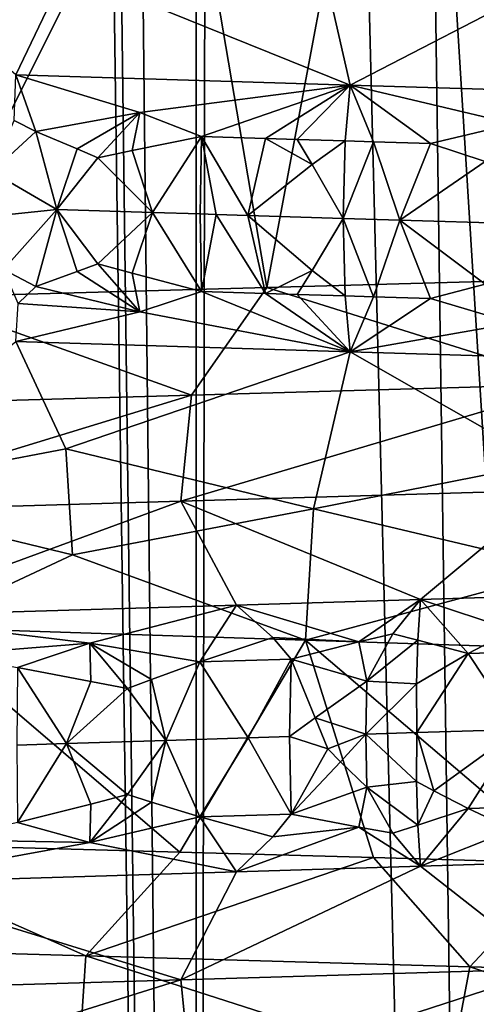
# Model space of a CAD drawing. Extents: x -235 to 135, y -35 to 183.
# Drawn here: x -200 to -199, y -24 to -22 of the extents above; entities that cross this region are included whole.
import ezdxf

# ---------------------------------------------------------------- set-up
doc = ezdxf.new("R2010")
doc.units = 0
doc.header["$MEASUREMENT"] = 0

msp = doc.modelspace()

# ---------------------------------------------------------------- linework, layer by layer
for points in [[(-200, 6.6, 90.699997), (-200, -31.6, 90.699997), (-199.464951, -31.6, 90.680893)], [(-199.457779, 6.6, 90.680374), (-200, 6.6, 90.699997), (-199.464951, -31.6, 90.680893)], [(-199.457779, 6.6, 90.680374), (-199.464951, -31.6, 90.680893), (-198.932632, -31.6, 90.623657)], [(-198.918396, 6.6, 90.621597), (-199.457779, 6.6, 90.680374), (-198.932632, -31.6, 90.623657)], [(-198.986298, -11.802362, 4), (-199.661728, -11.840985, 4), (-198.237411, -34.755333, 4)], [(-199.432327, -11.832207, 75.721512), (-198.931458, -11.797524, 75.776512), (-198.932632, -31.6, 75.776337)], [(-199.716278, -11.842418, 75.705368), (-199.432327, -11.832207, 75.721512), (-199.464951, -31.6, 75.719109)], [(-199.432327, -11.832207, 75.721512), (-198.932632, -31.6, 75.776337), (-199.464951, -31.6, 75.719109)], [(-199.661728, -11.840985, 4), (-200.338272, -11.840985, 4), (-200.587753, -34.795036, 4)], [(-199.661728, -11.840985, 4), (-200.587753, -34.795036, 4), (-199.412247, -34.795036, 4)], [(-199.716278, -11.842418, 75.705368), (-199.464951, -31.6, 75.719109), (-200, -31.6, 75.699997)], [(-200, -11.845816, 75.699997), (-199.716278, -11.842418, 75.705368), (-200, -31.6, 75.699997)], [(-199.661728, -11.840985, 4), (-199.412247, -34.795036, 4), (-198.237411, -34.755333, 4)], [(-173.443466, -22.798037), (-214.343704, -31.925819), (-232.611343, -12.708285)], [(-170.61438, -19.01276), (-173.443466, -22.798037), (-232.611343, -12.708285)], [(-198.807281, -21.53021, 56.581711), (-199.180054, -21.579823, 56.617783), (-198.76622, -22.447615, 56.576908)], [(-199.180054, -21.579823, 56.617783), (-199.490982, -21.609968, 56.637596), (-199.345871, -22.463701, 56.629509)], [(-198.76622, -22.447615, 56.576908), (-199.180054, -21.579823, 56.617783), (-199.345871, -22.463701, 56.629509)], [(-199.490982, -21.609968, 56.637596), (-199.809753, -21.634352, 56.64827), (-199.927353, -22.47978, 56.649746)], [(-199.490982, -21.609968, 56.637596), (-199.927353, -22.47978, 56.649746), (-199.345871, -22.463701, 56.629509)], [(-200.081497, -21.836544, 36.164112), (-199.679855, -21.936388, 36.34256), (-199.763412, -22.11042, 36.677773)], [(-199.268097, -21.859982, 36.198952), (-199.207245, -22.127323, 36.71389), (-199.679855, -21.936388, 36.34256)], [(-199.268097, -21.859982, 36.198952), (-198.882568, -21.959826, 36.409008), (-199.207245, -22.127323, 36.71389)], [(-199.679855, -21.936388, 36.34256), (-199.207245, -22.127323, 36.71389), (-199.763412, -22.11042, 36.677773)], [(-198.882568, -21.959826, 36.409008), (-198.654358, -22.144228, 36.782242), (-199.207245, -22.127323, 36.71389)], [(-199.765808, -22.18631, 36.764317), (-199.763412, -22.11042, 36.677773), (-199.729919, -22.204327, 36.776825)], [(-199.556915, -22.17285, 36.7584), (-199.763412, -22.11042, 36.677773), (-199.207245, -22.127323, 36.71389)], [(-199.729919, -22.204327, 36.776825), (-199.763412, -22.11042, 36.677773), (-199.556915, -22.17285, 36.7584)], [(-199.556915, -22.17285, 36.7584), (-199.207245, -22.127323, 36.71389), (-199.454453, -22.212795, 36.791771)], [(-199.348129, -22.216063, 36.799683), (-199.454453, -22.212795, 36.791771), (-199.207245, -22.127323, 36.71389)], [(-199.348129, -22.216063, 36.799683), (-199.207245, -22.127323, 36.71389), (-199.295013, -22.217695, 36.804081)], [(-199.295013, -22.217695, 36.804081), (-199.207245, -22.127323, 36.71389), (-199.215378, -22.220146, 36.811237)], [(-199.215378, -22.220146, 36.811237), (-199.207245, -22.127323, 36.71389), (-199.168091, -22.221601, 36.815807)], [(-198.935135, -22.191973, 36.814804), (-199.207245, -22.127323, 36.71389), (-198.654358, -22.144228, 36.782242)], [(-199.073563, -22.224514, 36.825657), (-199.207245, -22.127323, 36.71389), (-198.935135, -22.191973, 36.814804)], [(-199.168091, -22.221601, 36.815807), (-199.207245, -22.127323, 36.71389), (-199.073563, -22.224514, 36.825657)], [(-199.661194, -22.233263, 36.794018), (-199.729919, -22.204327, 36.776825), (-199.556915, -22.17285, 36.7584)], [(-199.661194, -22.233263, 36.794018), (-199.556915, -22.17285, 36.7584), (-199.626877, -22.248276, 36.801613)], [(-199.626877, -22.248276, 36.801613), (-199.556915, -22.17285, 36.7584), (-199.569489, -22.236088, 36.798779)], [(-199.569489, -22.236088, 36.798779), (-199.556915, -22.17285, 36.7584), (-199.454453, -22.212795, 36.791771)], [(-199.765808, -22.18631, 36.764317), (-199.729919, -22.204327, 36.776825), (-199.803116, -22.271601, 36.803612)], [(-198.982742, -22.254183, 36.850323), (-199.073563, -22.224514, 36.825657), (-198.935135, -22.191973, 36.814804)], [(-199.803116, -22.271601, 36.803612), (-199.729919, -22.204327, 36.776825), (-199.695221, -22.334375, 36.815403)], [(-199.661194, -22.233263, 36.794018), (-199.695221, -22.334375, 36.815403), (-199.729919, -22.204327, 36.776825)], [(-199.569489, -22.236088, 36.798779), (-199.454453, -22.212795, 36.791771), (-199.536087, -22.339275, 36.823669)], [(-199.536087, -22.339275, 36.823669), (-199.454453, -22.212795, 36.791771), (-199.456604, -22.341724, 36.828804)], [(-199.456604, -22.341724, 36.828804), (-199.454453, -22.212795, 36.791771), (-199.430115, -22.342541, 36.830666)], [(-199.430115, -22.342541, 36.830666), (-199.454453, -22.212795, 36.791771), (-199.377167, -22.344175, 36.834606)], [(-199.348129, -22.216063, 36.799683), (-199.377167, -22.344175, 36.834606), (-199.454453, -22.212795, 36.791771)], [(-199.348129, -22.216063, 36.799683), (-199.27002, -22.259266, 36.826435), (-199.377167, -22.344175, 36.834606)], [(-199.348129, -22.216063, 36.799683), (-199.295013, -22.217695, 36.804081), (-199.27002, -22.259266, 36.826435)], [(-199.295013, -22.217695, 36.804081), (-199.215378, -22.220146, 36.811237), (-199.27002, -22.259266, 36.826435)], [(-199.27002, -22.259266, 36.826435), (-199.215378, -22.220146, 36.811237), (-199.218475, -22.349075, 36.848206)], [(-199.215378, -22.220146, 36.811237), (-199.168091, -22.221601, 36.815807), (-199.218475, -22.349075, 36.848206)], [(-199.168091, -22.221601, 36.815807), (-199.124268, -22.351988, 36.857548), (-199.218475, -22.349075, 36.848206)], [(-199.168091, -22.221601, 36.815807), (-199.073563, -22.224514, 36.825657), (-199.124268, -22.351988, 36.857548)], [(-198.982742, -22.254183, 36.850323), (-199.124268, -22.351988, 36.857548), (-199.073563, -22.224514, 36.825657)], [(-199.661194, -22.233263, 36.794018), (-199.626877, -22.248276, 36.801613), (-199.695221, -22.334375, 36.815403)], [(-199.626877, -22.248276, 36.801613), (-199.536087, -22.339275, 36.823669), (-199.695221, -22.334375, 36.815403)], [(-199.626877, -22.248276, 36.801613), (-199.569489, -22.236088, 36.798779), (-199.536087, -22.339275, 36.823669)], [(-199.27002, -22.259266, 36.826435), (-199.218475, -22.349075, 36.848206), (-199.377167, -22.344175, 36.834606)], [(-198.982742, -22.254183, 36.850323), (-198.936203, -22.357813, 36.879055), (-199.124268, -22.351988, 36.857548)], [(-199.806915, -22.345919, 36.810703), (-199.803116, -22.271601, 36.803612), (-199.695221, -22.334375, 36.815403)], [(-199.806915, -22.345919, 36.810703), (-199.695221, -22.334375, 36.815403), (-199.783524, -22.433771, 36.789055)], [(-199.783524, -22.433771, 36.789055), (-199.695221, -22.334375, 36.815403), (-199.729919, -22.462221, 36.776825)], [(-199.661194, -22.437531, 36.794018), (-199.729919, -22.462221, 36.776825), (-199.695221, -22.334375, 36.815403)], [(-199.626877, -22.424641, 36.801613), (-199.695221, -22.334375, 36.815403), (-199.536087, -22.339275, 36.823669)], [(-199.661194, -22.437531, 36.794018), (-199.695221, -22.334375, 36.815403), (-199.626877, -22.424641, 36.801613)], [(-199.626877, -22.424641, 36.801613), (-199.536087, -22.339275, 36.823669), (-199.569504, -22.44034, 36.798779)], [(-199.536087, -22.339275, 36.823669), (-199.454453, -22.470654, 36.791771), (-199.569504, -22.44034, 36.798779)], [(-199.536087, -22.339275, 36.823669), (-199.456604, -22.341724, 36.828804), (-199.454453, -22.470654, 36.791771)], [(-199.456604, -22.341724, 36.828804), (-199.430115, -22.342541, 36.830666), (-199.454453, -22.470654, 36.791771)], [(-199.430115, -22.342541, 36.830666), (-199.348129, -22.473921, 36.799683), (-199.454453, -22.470654, 36.791771)], [(-199.430115, -22.342541, 36.830666), (-199.377167, -22.344175, 36.834606), (-199.348129, -22.473921, 36.799683)], [(-199.27002, -22.435617, 36.826435), (-199.377167, -22.344175, 36.834606), (-199.218475, -22.349075, 36.848206)], [(-199.348129, -22.473921, 36.799683), (-199.377167, -22.344175, 36.834606), (-199.27002, -22.435617, 36.826435)], [(-199.27002, -22.435617, 36.826435), (-199.218475, -22.349075, 36.848206), (-199.215393, -22.478004, 36.811237)], [(-199.168091, -22.47946, 36.815807), (-199.218475, -22.349075, 36.848206), (-199.124268, -22.351988, 36.857548)], [(-199.215393, -22.478004, 36.811237), (-199.218475, -22.349075, 36.848206), (-199.168091, -22.47946, 36.815807)], [(-199.168091, -22.47946, 36.815807), (-199.124268, -22.351988, 36.857548), (-199.073563, -22.482372, 36.825657)], [(-198.982742, -22.458403, 36.850323), (-199.124268, -22.351988, 36.857548), (-198.936203, -22.357813, 36.879055)], [(-198.982742, -22.458403, 36.850323), (-199.073563, -22.482372, 36.825657), (-199.124268, -22.351988, 36.857548)], [(-199.661194, -22.437531, 36.794018), (-199.626877, -22.424641, 36.801613), (-199.556915, -22.504232, 36.7584)], [(-199.626877, -22.424641, 36.801613), (-199.569504, -22.44034, 36.798779), (-199.556915, -22.504232, 36.7584)], [(-199.75914, -22.490309, 36.755367), (-199.783524, -22.433771, 36.789055), (-199.729919, -22.462221, 36.776825)], [(-199.661194, -22.437531, 36.794018), (-199.556915, -22.504232, 36.7584), (-199.729919, -22.462221, 36.776825)], [(-199.569504, -22.44034, 36.798779), (-199.454453, -22.470654, 36.791771), (-199.556915, -22.504232, 36.7584)], [(-199.348129, -22.473921, 36.799683), (-199.27002, -22.435617, 36.826435), (-199.295013, -22.475554, 36.804081)], [(-199.27002, -22.435617, 36.826435), (-199.215393, -22.478004, 36.811237), (-199.295013, -22.475554, 36.804081)], [(-198.833252, -22.624557, 56.244053), (-198.76622, -22.447615, 56.576908), (-199.345871, -22.463701, 56.629509)], [(-198.982742, -22.458403, 36.850323), (-198.935135, -22.523272, 36.814804), (-199.073563, -22.482372, 36.825657)], [(-199.471054, -22.642839, 56.297688), (-199.345871, -22.463701, 56.629509), (-199.927353, -22.47978, 56.649746)], [(-199.75914, -22.490309, 36.755367), (-199.729919, -22.462221, 36.776825), (-199.556915, -22.504232, 36.7584)], [(-199.556915, -22.504232, 36.7584), (-199.454453, -22.470654, 36.791771), (-199.207245, -22.570827, 36.71389)], [(-198.833252, -22.624557, 56.244053), (-199.345871, -22.463701, 56.629509), (-199.471054, -22.642839, 56.297688)], [(-199.348129, -22.473921, 36.799683), (-199.207245, -22.570827, 36.71389), (-199.454453, -22.470654, 36.791771)], [(-199.348129, -22.473921, 36.799683), (-199.295013, -22.475554, 36.804081), (-199.207245, -22.570827, 36.71389)], [(-199.295013, -22.475554, 36.804081), (-199.215393, -22.478004, 36.811237), (-199.207245, -22.570827, 36.71389)], [(-199.471054, -22.642839, 56.297688), (-199.927353, -22.47978, 56.649746), (-200.110992, -22.661119, 56.310875)], [(-199.75914, -22.490309, 36.755367), (-199.556915, -22.504232, 36.7584), (-199.763412, -22.553926, 36.677773)], [(-199.215393, -22.478004, 36.811237), (-199.168091, -22.47946, 36.815807), (-199.207245, -22.570827, 36.71389)], [(-199.168091, -22.47946, 36.815807), (-199.073563, -22.482372, 36.825657), (-199.207245, -22.570827, 36.71389)], [(-199.073563, -22.482372, 36.825657), (-198.935135, -22.523272, 36.814804), (-199.207245, -22.570827, 36.71389)], [(-199.556915, -22.504232, 36.7584), (-199.207245, -22.570827, 36.71389), (-199.763412, -22.553926, 36.677773)], [(-198.935135, -22.523272, 36.814804), (-198.654358, -22.587734, 36.782242), (-199.207245, -22.570827, 36.71389)], [(-200.081497, -22.808769, 36.164112), (-199.763412, -22.553926, 36.677773), (-199.679855, -22.732363, 36.34256)], [(-199.679855, -22.732363, 36.34256), (-199.763412, -22.553926, 36.677773), (-199.207245, -22.570827, 36.71389)], [(-199.268097, -22.832207, 36.198952), (-199.679855, -22.732363, 36.34256), (-199.207245, -22.570827, 36.71389)], [(-199.268097, -22.832207, 36.198952), (-199.207245, -22.570827, 36.71389), (-198.882568, -22.7558, 36.409008)], [(-198.882568, -22.7558, 36.409008), (-199.207245, -22.570827, 36.71389), (-198.654358, -22.587734, 36.782242)], [(-198.833252, -22.624557, 56.244053), (-199.471054, -22.642839, 56.297688), (-199.488754, -22.819048, 55.95966)], [(-198.833252, -22.624557, 56.244053), (-199.488754, -22.819048, 55.95966), (-198.872299, -22.800766, 55.907822)], [(-199.471054, -22.642839, 56.297688), (-200.110992, -22.661119, 56.310875), (-200.107269, -22.83733, 55.972404)], [(-199.471054, -22.642839, 56.297688), (-200.107269, -22.83733, 55.972404), (-199.488754, -22.819048, 55.95966)], [(-200.081497, -22.808769, 36.164112), (-199.679855, -22.732363, 36.34256), (-199.668869, -22.908611, 36.004177)], [(-199.268097, -22.832207, 36.198952), (-199.668869, -22.908611, 36.004177), (-199.679855, -22.732363, 36.34256)], [(-199.268097, -22.832207, 36.198952), (-198.882568, -22.7558, 36.409008), (-198.844177, -22.932049, 36.072628)], [(-173.443466, -22.798037), (-191.227158, -33.882698), (-214.343704, -31.925819)], [(-198.872299, -22.800766, 55.907822), (-199.488754, -22.819048, 55.95966), (-199.090012, -22.982496, 55.590576)], [(-198.872299, -22.800766, 55.907822), (-199.090012, -22.982496, 55.590576), (-198.784836, -22.973095, 55.555981)], [(-199.488754, -22.819048, 55.95966), (-200.107269, -22.83733, 55.972404), (-200.010071, -23.010698, 55.634556)], [(-200.081497, -22.808769, 36.164112), (-199.668869, -22.908611, 36.004177), (-199.927109, -23.029228, 35.750256)], [(-199.488754, -22.819048, 55.95966), (-200.010071, -23.010698, 55.634556), (-199.396164, -22.991896, 55.615219)], [(-199.488754, -22.819048, 55.95966), (-199.396164, -22.991896, 55.615219), (-199.090012, -22.982496, 55.590576)], [(-199.268097, -22.832207, 36.198952), (-199.281403, -23.050415, 35.774734), (-199.668869, -22.908611, 36.004177)], [(-199.268097, -22.832207, 36.198952), (-198.844177, -22.932049, 36.072628), (-199.281403, -23.050415, 35.774734)], [(-199.668869, -22.908611, 36.004177), (-199.281403, -23.050415, 35.774734), (-199.927109, -23.029228, 35.750256)], [(-198.844177, -22.932049, 36.072628), (-198.702255, -23.069384, 35.830894), (-199.281403, -23.050415, 35.774734)], [(-199.192596, -23.053305, 55.519299), (-199.090012, -22.982496, 55.590576), (-199.396164, -22.991896, 55.615219)], [(-199.136032, -23.039858, 55.523907), (-199.090012, -22.982496, 55.590576), (-199.192596, -23.053305, 55.519299)], [(-199.094315, -23.050257, 55.510269), (-199.090012, -22.982496, 55.590576), (-199.136032, -23.039858, 55.523907)], [(-199.094315, -23.050257, 55.510269), (-199.010971, -23.072636, 55.484528), (-199.090012, -22.982496, 55.590576)], [(-198.936676, -23.033678, 55.503292), (-198.784836, -22.973095, 55.555981), (-199.090012, -22.982496, 55.590576)], [(-198.936676, -23.033678, 55.503292), (-199.090012, -22.982496, 55.590576), (-199.010971, -23.072636, 55.484528)], [(-199.640167, -23.055439, 55.55687), (-199.396164, -22.991896, 55.615219), (-200.010071, -23.010698, 55.634556)], [(-199.456985, -23.086475, 55.521202), (-199.396164, -22.991896, 55.615219), (-199.640167, -23.055439, 55.55687)], [(-199.335785, -23.046038, 55.540237), (-199.396164, -22.991896, 55.615219), (-199.456985, -23.086475, 55.521202)], [(-199.192596, -23.053305, 55.519299), (-199.396164, -22.991896, 55.615219), (-199.335785, -23.046038, 55.540237)], [(-199.881531, -23.074602, 55.553379), (-199.640167, -23.055439, 55.55687), (-200.010071, -23.010698, 55.634556)], [(-199.927109, -23.029228, 35.750256), (-199.490616, -23.403011, 35.762421), (-200.07254, -23.386925, 35.750252)], [(-199.927109, -23.029228, 35.750256), (-199.281403, -23.050415, 35.774734), (-199.490616, -23.403011, 35.762421)], [(-198.859985, -23.067934, 55.467197), (-198.936676, -23.033678, 55.503292), (-199.010971, -23.072636, 55.484528)], [(-199.281403, -23.050415, 35.774734), (-199.168167, -23.41194, 35.783161), (-199.490616, -23.403011, 35.762421)], [(-199.335785, -23.046038, 55.540237), (-199.456985, -23.086475, 55.521202), (-199.305328, -23.081776, 55.51115)], [(-199.192596, -23.053305, 55.519299), (-199.335785, -23.046038, 55.540237), (-199.305328, -23.081776, 55.51115)], [(-199.281403, -23.050415, 35.774734), (-198.702255, -23.069384, 35.830894), (-198.846481, -23.420868, 35.813862)], [(-199.281403, -23.050415, 35.774734), (-198.846481, -23.420868, 35.813862), (-199.168167, -23.41194, 35.783161)], [(-199.136032, -23.039858, 55.523907), (-199.192596, -23.053305, 55.519299), (-199.179367, -23.118547, 55.480747)], [(-199.094315, -23.050257, 55.510269), (-199.136032, -23.039858, 55.523907), (-199.179367, -23.118547, 55.480747)], [(-199.096451, -23.123043, 55.470398), (-199.094315, -23.050257, 55.510269), (-199.179367, -23.118547, 55.480747)], [(-199.096451, -23.123043, 55.470398), (-199.010971, -23.072636, 55.484528), (-199.094315, -23.050257, 55.510269)], [(-199.881531, -23.074602, 55.553379), (-199.760696, -23.095877, 55.533905), (-199.640167, -23.055439, 55.55687)], [(-199.638351, -23.11887, 55.515785), (-199.640167, -23.055439, 55.55687), (-199.760696, -23.095877, 55.533905)], [(-199.577286, -23.130909, 55.507313), (-199.640167, -23.055439, 55.55687), (-199.638351, -23.11887, 55.515785)], [(-199.537277, -23.115736, 55.511326), (-199.640167, -23.055439, 55.55687), (-199.577286, -23.130909, 55.507313)], [(-199.537277, -23.115736, 55.511326), (-199.456985, -23.086475, 55.521202), (-199.640167, -23.055439, 55.55687)], [(-199.192596, -23.053305, 55.519299), (-199.305328, -23.081776, 55.51115), (-199.179367, -23.118547, 55.480747)], [(-199.376526, -23.21277, 55.479038), (-199.305328, -23.081776, 55.51115), (-199.456985, -23.086475, 55.521202)], [(-199.30809, -23.21064, 55.474194), (-199.305328, -23.081776, 55.51115), (-199.376526, -23.21277, 55.479038)], [(-199.265503, -23.179417, 55.472893), (-199.305328, -23.081776, 55.51115), (-199.30809, -23.21064, 55.474194)], [(-199.265503, -23.179417, 55.472893), (-199.179367, -23.118547, 55.480747), (-199.305328, -23.081776, 55.51115)], [(-199.096451, -23.123043, 55.470398), (-199.09613, -23.204035, 55.455963), (-199.010971, -23.072636, 55.484528)], [(-199.09613, -23.204035, 55.455963), (-198.926895, -23.19875, 55.437881), (-199.010971, -23.072636, 55.484528)], [(-198.859985, -23.067934, 55.467197), (-199.010971, -23.072636, 55.484528), (-198.926895, -23.19875, 55.437881)], [(-199.678909, -23.222172, 55.494377), (-199.760696, -23.095877, 55.533905), (-199.761642, -23.224741, 55.496861)], [(-199.638351, -23.11887, 55.515785), (-199.760696, -23.095877, 55.533905), (-199.678909, -23.222172, 55.494377)], [(-199.537277, -23.115736, 55.511326), (-199.513504, -23.217031, 55.487209), (-199.456985, -23.086475, 55.521202)], [(-199.376526, -23.21277, 55.479038), (-199.456985, -23.086475, 55.521202), (-199.513504, -23.217031, 55.487209)], [(-199.537277, -23.115736, 55.511326), (-199.577286, -23.130909, 55.507313), (-199.513504, -23.217031, 55.487209)], [(-199.577286, -23.130909, 55.507313), (-199.638351, -23.11887, 55.515785), (-199.678909, -23.222172, 55.494377)], [(-199.577286, -23.130909, 55.507313), (-199.678909, -23.222172, 55.494377), (-199.513504, -23.217031, 55.487209)], [(-199.180862, -23.206676, 55.46384), (-199.179367, -23.118547, 55.480747), (-199.265503, -23.179417, 55.472893)], [(-199.096451, -23.123043, 55.470398), (-199.179367, -23.118547, 55.480747), (-199.180862, -23.206676, 55.46384)], [(-199.096451, -23.123043, 55.470398), (-199.180862, -23.206676, 55.46384), (-199.09613, -23.204035, 55.455963)], [(-199.265503, -23.179417, 55.472893), (-199.30809, -23.21064, 55.474194), (-199.24437, -23.231108, 55.470341)], [(-199.180862, -23.206676, 55.46384), (-199.265503, -23.179417, 55.472893), (-199.24437, -23.231108, 55.470341)], [(-199.376526, -23.21277, 55.479038), (-199.513504, -23.217031, 55.487209), (-199.456985, -23.344204, 55.521202)], [(-199.376526, -23.21277, 55.479038), (-199.456985, -23.344204, 55.521202), (-199.305328, -23.339504, 55.51115)], [(-199.30809, -23.21064, 55.474194), (-199.376526, -23.21277, 55.479038), (-199.305328, -23.339504, 55.51115)], [(-199.24437, -23.231108, 55.470341), (-199.30809, -23.21064, 55.474194), (-199.305328, -23.339504, 55.51115)], [(-199.180862, -23.206676, 55.46384), (-199.24437, -23.231108, 55.470341), (-199.222885, -23.252728, 55.47184)], [(-199.180862, -23.206676, 55.46384), (-199.222885, -23.252728, 55.47184), (-199.179367, -23.294806, 55.480747)], [(-199.096451, -23.285133, 55.470398), (-199.09613, -23.204035, 55.455963), (-199.180862, -23.206676, 55.46384)], [(-199.096451, -23.285133, 55.470398), (-199.180862, -23.206676, 55.46384), (-199.179367, -23.294806, 55.480747)], [(-199.0681, -23.300684, 55.47411), (-199.09613, -23.204035, 55.455963), (-199.096451, -23.285133, 55.470398)], [(-199.0681, -23.300684, 55.47411), (-198.926895, -23.19875, 55.437881), (-199.09613, -23.204035, 55.455963)], [(-199.0681, -23.300684, 55.47411), (-199.010971, -23.330364, 55.484528), (-198.926895, -23.19875, 55.437881)], [(-198.859985, -23.325663, 55.467197), (-198.926895, -23.19875, 55.437881), (-199.010971, -23.330364, 55.484528)], [(-199.678909, -23.222172, 55.494377), (-199.761642, -23.224741, 55.496861), (-199.760696, -23.353605, 55.533905)], [(-199.678909, -23.222172, 55.494377), (-199.760696, -23.353605, 55.533905), (-199.638351, -23.323008, 55.515785)], [(-199.577286, -23.307167, 55.507313), (-199.513504, -23.217031, 55.487209), (-199.678909, -23.222172, 55.494377)], [(-199.577286, -23.307167, 55.507313), (-199.678909, -23.222172, 55.494377), (-199.638351, -23.323008, 55.515785)], [(-199.537277, -23.319874, 55.511326), (-199.513504, -23.217031, 55.487209), (-199.577286, -23.307167, 55.507313)], [(-199.537277, -23.319874, 55.511326), (-199.456985, -23.344204, 55.521202), (-199.513504, -23.217031, 55.487209)], [(-199.24437, -23.231108, 55.470341), (-199.305328, -23.339504, 55.51115), (-199.222885, -23.252728, 55.47184)], [(-199.222885, -23.252728, 55.47184), (-199.305328, -23.339504, 55.51115), (-199.179367, -23.294806, 55.480747)], [(-199.192596, -23.361073, 55.519299), (-199.179367, -23.294806, 55.480747), (-199.305328, -23.339504, 55.51115)], [(-199.136032, -23.371067, 55.523907), (-199.179367, -23.294806, 55.480747), (-199.192596, -23.361073, 55.519299)], [(-199.096451, -23.285133, 55.470398), (-199.179367, -23.294806, 55.480747), (-199.094315, -23.358027, 55.510269)], [(-199.094315, -23.358027, 55.510269), (-199.179367, -23.294806, 55.480747), (-199.136032, -23.371067, 55.523907)], [(-199.0681, -23.300684, 55.47411), (-199.096451, -23.285133, 55.470398), (-199.094315, -23.358027, 55.510269)], [(-199.577286, -23.307167, 55.507313), (-199.638351, -23.323008, 55.515785), (-199.640167, -23.386648, 55.55687)], [(-199.537277, -23.319874, 55.511326), (-199.577286, -23.307167, 55.507313), (-199.640167, -23.386648, 55.55687)], [(-199.0681, -23.300684, 55.47411), (-199.094315, -23.358027, 55.510269), (-199.010971, -23.330364, 55.484528)], [(-199.638351, -23.323008, 55.515785), (-199.760696, -23.353605, 55.533905), (-199.640167, -23.386648, 55.55687)], [(-199.537277, -23.319874, 55.511326), (-199.640167, -23.386648, 55.55687), (-199.456985, -23.344204, 55.521202)], [(-198.859985, -23.325663, 55.467197), (-199.010971, -23.330364, 55.484528), (-198.936676, -23.364887, 55.503292)], [(-199.456985, -23.344204, 55.521202), (-199.640167, -23.386648, 55.55687), (-199.396164, -23.435402, 55.615219)], [(-199.305328, -23.339504, 55.51115), (-199.456985, -23.344204, 55.521202), (-199.335785, -23.377249, 55.540237)], [(-199.335785, -23.377249, 55.540237), (-199.456985, -23.344204, 55.521202), (-199.396164, -23.435402, 55.615219)], [(-199.192596, -23.361073, 55.519299), (-199.305328, -23.339504, 55.51115), (-199.335785, -23.377249, 55.540237)], [(-199.094315, -23.358027, 55.510269), (-199.090012, -23.426001, 55.590576), (-199.010971, -23.330364, 55.484528)], [(-198.936676, -23.364887, 55.503292), (-199.010971, -23.330364, 55.484528), (-199.090012, -23.426001, 55.590576)], [(-199.881531, -23.38237, 55.553379), (-199.640167, -23.386648, 55.55687), (-199.760696, -23.353605, 55.533905)], [(-199.192596, -23.361073, 55.519299), (-199.396164, -23.435402, 55.615219), (-199.090012, -23.426001, 55.590576)], [(-199.192596, -23.361073, 55.519299), (-199.335785, -23.377249, 55.540237), (-199.396164, -23.435402, 55.615219)], [(-199.136032, -23.371067, 55.523907), (-199.192596, -23.361073, 55.519299), (-199.090012, -23.426001, 55.590576)], [(-199.094315, -23.358027, 55.510269), (-199.136032, -23.371067, 55.523907), (-199.090012, -23.426001, 55.590576)], [(-198.936676, -23.364887, 55.503292), (-199.090012, -23.426001, 55.590576), (-198.784836, -23.416601, 55.555981)], [(-200.286819, -23.556902, 36.092537), (-200.07254, -23.386925, 35.750252), (-199.646759, -23.575182, 36.094578)], [(-199.646759, -23.575182, 36.094578), (-200.07254, -23.386925, 35.750252), (-199.490616, -23.403011, 35.762421)], [(-199.881531, -23.38237, 55.553379), (-200.010071, -23.454205, 55.634556), (-199.640167, -23.386648, 55.55687)], [(-199.640167, -23.386648, 55.55687), (-200.010071, -23.454205, 55.634556), (-199.396164, -23.435402, 55.615219)], [(-199.646759, -23.575182, 36.094578), (-199.490616, -23.403011, 35.762421), (-199.168167, -23.41194, 35.783161)], [(-199.646759, -23.575182, 36.094578), (-199.168167, -23.41194, 35.783161), (-199.008133, -23.593464, 36.137234)], [(-199.488754, -23.615015, 55.95966), (-199.090012, -23.426001, 55.590576), (-199.396164, -23.435402, 55.615219)], [(-198.872299, -23.596733, 55.907822), (-199.090012, -23.426001, 55.590576), (-199.488754, -23.615015, 55.95966)], [(-199.008133, -23.593464, 36.137234), (-199.168167, -23.41194, 35.783161), (-198.846481, -23.420868, 35.813862)], [(-198.872299, -23.596733, 55.907822), (-198.784836, -23.416601, 55.555981), (-199.090012, -23.426001, 55.590576)], [(-199.008133, -23.593464, 36.137234), (-198.846481, -23.420868, 35.813862), (-198.373459, -23.611744, 36.2202)], [(-199.488754, -23.615015, 55.95966), (-199.396164, -23.435402, 55.615219), (-200.010071, -23.454205, 55.634556)], [(-199.488754, -23.615015, 55.95966), (-200.010071, -23.454205, 55.634556), (-200.107269, -23.633295, 55.972404)], [(-200.286819, -23.556902, 36.092537), (-199.646759, -23.575182, 36.094578), (-199.658585, -23.751392, 36.432865)], [(-200.286819, -23.556902, 36.092537), (-199.658585, -23.751392, 36.432865), (-200.277222, -23.73311, 36.430893)], [(-199.646759, -23.575182, 36.094578), (-199.041336, -23.769672, 36.474094), (-199.658585, -23.751392, 36.432865)], [(-199.646759, -23.575182, 36.094578), (-199.008133, -23.593464, 36.137234), (-199.041336, -23.769672, 36.474094)], [(-198.872299, -23.596733, 55.907822), (-199.488754, -23.615015, 55.95966), (-199.471054, -23.791224, 56.297688)], [(-198.872299, -23.596733, 55.907822), (-199.471054, -23.791224, 56.297688), (-198.833252, -23.772943, 56.244053)], [(-199.008133, -23.593464, 36.137234), (-198.427902, -23.787954, 36.554279), (-199.041336, -23.769672, 36.474094)], [(-199.008133, -23.593464, 36.137234), (-198.373459, -23.611744, 36.2202), (-198.427902, -23.787954, 36.554279)], [(-199.488754, -23.615015, 55.95966), (-200.107269, -23.633295, 55.972404), (-200.110992, -23.809505, 56.310875)], [(-199.488754, -23.615015, 55.95966), (-200.110992, -23.809505, 56.310875), (-199.471054, -23.791224, 56.297688)]]:
    msp.add_3dface(points)

doc.saveas('drawing.dxf')
